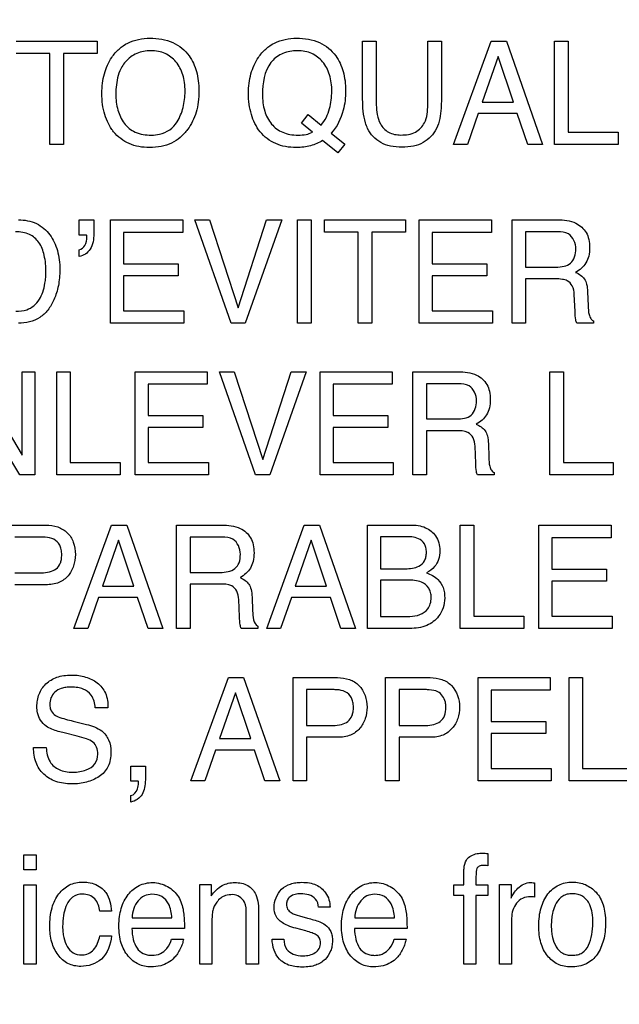
# Model space of a CAD drawing. Units: millimetres. Extents: x 0 to 2100, y 0 to 1500.
# Drawn here: x 1423 to 1435, y 616 to 635 of the extents above; entities that cross this region are included whole.
import ezdxf

# ---------------------------------------------------------------- set-up
doc = ezdxf.new("R2010")
doc.units = ezdxf.units.MM
doc.header["$LTSCALE"] = 115.5
doc.layers.get('0').update_dxf_attribs({"linetype": 'CONTINUOUS'})
doc.layers.add('7_ALL_FEATURES', color=7, linetype='CONTINUOUS')
doc.layers.add('DEF_DRAFT_DIM', color=7, linetype='CONTINUOUS')
doc.styles.get("Standard").update_dxf_attribs({"font": 'txt', "width": 0.8})
doc.dimstyles.new('DIMSTYLE_1', dxfattribs={"dimtxt": 7, "dimasz": 3, "dimexe": 0.8, "dimexo": 0.2, "dimgap": 1.75, "dimtad": 1, "dimdsep": 46, "dimtxsty": 'Standard', "dimblk": 'OPEN', "dimblk1": 'OPEN', "dimblk2": 'OPEN', "dimcen": 0.09, "dimazin": 2, "dimtp": 0.1, "dimtm": 0.1, "dimtfac": 1, "dimtdec": 0, "dimtofl": 0, "dimtmove": 0, "dimatfit": 3, "dimldrblk": 'OPEN', "dimfxl": 0, "dimtolj": 1, "dimarcsym": 0})

# ---------------------------------------------------------------- blocks, each defined once
blk = doc.blocks.new('_OPEN')
at = {"color": 0, "linetype": 'ByBlock'}
for p, q in [((0, 0), (-1, 0.1167)), ((-1, -0.1167), (0, 0)), ((-1, 0), (0, 0))]:
    blk.add_line(p, q, dxfattribs=at)
blk = doc.blocks.new('*D21')
at = {"layer": 'DEF_DRAFT_DIM', "color": 2, "linetype": 'Continuous'}
for p, q in [((1535.46, 687.967), (1246.182, 687.967)), ((1246.982, 687.967), (1246.982, 634.142)), ((1246.982, 580.317), (1246.982, 634.142)), ((1330.694, 580.317), (1246.182, 580.317))]:
    blk.add_line(p, q, dxfattribs=at)
at = {"layer": 'DEF_DRAFT_DIM', "color": 2, "linetype": 'Continuous', "xscale": 3, "yscale": 3, "zscale": 3}
for p, rotation in [((1246.982, 687.967), 90), ((1246.982, 580.317), 270)]:
    blk.add_blockref('_OPEN', p, dxfattribs=dict(at, rotation=rotation))

msp = doc.modelspace()

# ---------------------------------------------------------------- linework, layer by layer
at = {"layer": '7_ALL_FEATURES', "color": 40, "linetype": 'Continuous'}
for p, q in [((1422.806, 634.898), (1424.422, 634.898)), ((1424.422, 634.898), (1424.422, 634.651)), ((1429.735, 634.898), (1430.008, 634.898)), ((1429.735, 633.736), (1429.735, 634.898)), ((1430.008, 634.898), (1430.008, 633.62)), ((1431.037, 634.898), (1431.31, 634.898)), ((1431.037, 633.62), (1431.037, 634.898)), ((1431.31, 634.898), (1431.31, 633.736)), ((1431.553, 632.829), (1432.303, 634.898)), ((1432.303, 634.898), (1432.609, 634.898)), ((1432.609, 634.898), (1433.332, 632.829)), ((1433.575, 634.898), (1433.845, 634.898)), ((1433.575, 632.829), (1433.575, 634.898)), ((1433.845, 634.898), (1433.845, 633.076)), ((1423.478, 634.651), (1422.806, 634.651)), ((1423.478, 632.829), (1423.478, 634.651)), ((1424.422, 634.651), (1423.75, 634.651)), ((1423.75, 634.651), (1423.75, 632.829)), ((1432.445, 634.59), (1432.125, 633.676)), ((1432.752, 633.676), (1432.445, 634.59)), ((1432.125, 633.676), (1432.752, 633.676)), ((1428.51, 633.254), (1428.645, 633.429)), ((1428.645, 633.429), (1428.905, 633.218)), ((1432.045, 633.449), (1431.831, 632.829)), ((1432.827, 633.449), (1432.045, 633.449)), ((1433.036, 632.829), (1432.827, 633.449)), ((1428.729, 633.078), (1428.51, 633.254)), ((1429.105, 633.057), (1429.378, 632.835)), ((1433.845, 633.076), (1434.844, 633.076)), ((1434.844, 633.076), (1434.844, 632.829)), ((1423.75, 632.829), (1423.478, 632.829)), ((1429.241, 632.666), (1428.934, 632.908)), ((1429.378, 632.835), (1429.241, 632.666)), ((1431.831, 632.829), (1431.553, 632.829)), ((1433.332, 632.829), (1433.036, 632.829)), ((1434.844, 632.829), (1433.575, 632.829)), ((1424.065, 631.324), (1424.357, 631.324)), ((1424.065, 631.017), (1424.065, 631.324)), ((1424.357, 631.324), (1424.357, 631.041)), ((1424.689, 631.324), (1426.135, 631.324)), ((1424.689, 629.255), (1424.689, 631.324)), ((1426.135, 631.324), (1426.135, 631.071)), ((1426.377, 631.324), (1426.674, 631.324)), ((1427.102, 629.255), (1426.377, 631.324)), ((1426.674, 631.324), (1427.248, 629.562)), ((1427.248, 629.562), (1427.813, 631.324)), ((1428.115, 631.324), (1427.388, 629.255)), ((1427.813, 631.324), (1428.115, 631.324)), ((1428.431, 631.324), (1428.704, 631.324)), ((1428.431, 629.255), (1428.431, 631.324)), ((1428.704, 631.324), (1428.704, 629.255)), ((1428.975, 631.324), (1430.59, 631.324)), ((1428.975, 631.079), (1428.975, 631.324)), ((1430.59, 631.324), (1430.59, 631.079)), ((1430.863, 631.324), (1432.31, 631.324)), ((1430.863, 629.255), (1430.863, 631.324)), ((1432.31, 631.324), (1432.31, 631.071)), ((1432.724, 631.324), (1433.629, 631.324)), ((1432.724, 629.255), (1432.724, 631.324)), ((1424.213, 631.017), (1424.065, 631.017)), ((1426.135, 631.071), (1424.953, 631.071)), ((1424.953, 631.071), (1424.953, 630.443)), ((1429.646, 631.079), (1428.975, 631.079)), ((1429.646, 629.255), (1429.646, 631.079)), ((1430.59, 631.079), (1429.918, 631.079)), ((1429.918, 631.079), (1429.918, 629.255)), ((1432.31, 631.071), (1431.127, 631.071)), ((1431.127, 631.071), (1431.127, 630.443)), ((1433.635, 631.084), (1432.993, 631.084)), ((1432.993, 631.084), (1432.993, 630.377)), ((1424.065, 630.591), (1424.065, 630.723)), ((1424.953, 630.443), (1426.047, 630.443)), ((1426.047, 630.443), (1426.047, 630.203)), ((1431.127, 630.443), (1432.221, 630.443)), ((1432.221, 630.443), (1432.221, 630.203)), ((1426.047, 630.203), (1424.953, 630.203)), ((1424.953, 630.203), (1424.953, 629.502)), ((1432.221, 630.203), (1431.127, 630.203)), ((1431.127, 630.203), (1431.127, 629.502)), ((1432.993, 630.377), (1433.6, 630.377)), ((1433.591, 630.142), (1432.993, 630.142)), ((1432.993, 630.142), (1432.993, 629.255)), ((1433.984, 629.489), (1433.967, 629.833)), ((1434.234, 629.882), (1434.245, 629.605)), ((1424.953, 629.502), (1426.156, 629.502)), ((1426.156, 629.502), (1426.156, 629.255)), ((1431.127, 629.502), (1432.33, 629.502)), ((1432.33, 629.502), (1432.33, 629.255)), ((1426.156, 629.255), (1424.689, 629.255)), ((1427.388, 629.255), (1427.102, 629.255)), ((1428.704, 629.255), (1428.431, 629.255)), ((1429.918, 629.255), (1429.646, 629.255)), ((1432.33, 629.255), (1430.863, 629.255)), ((1432.993, 629.255), (1432.724, 629.255)), ((1434.35, 629.255), (1434.018, 629.255)), ((1434.35, 629.302), (1434.35, 629.255)), ((1421.932, 628.287), (1422.924, 626.619)), ((1422.924, 628.287), (1423.181, 628.287)), ((1422.924, 626.619), (1422.924, 628.287)), ((1423.181, 628.287), (1423.181, 626.222)), ((1423.617, 628.287), (1423.886, 628.287)), ((1423.617, 626.222), (1423.617, 628.287)), ((1423.886, 628.287), (1423.886, 626.468)), ((1425.184, 628.287), (1426.628, 628.287)), ((1425.184, 626.222), (1425.184, 628.287)), ((1426.628, 628.287), (1426.628, 628.034)), ((1426.869, 628.287), (1427.166, 628.287)), ((1427.593, 626.222), (1426.869, 628.287)), ((1427.166, 628.287), (1427.739, 626.528)), ((1427.739, 626.528), (1428.303, 628.287)), ((1428.604, 628.287), (1427.878, 626.222)), ((1428.303, 628.287), (1428.604, 628.287)), ((1428.884, 628.287), (1430.328, 628.287)), ((1428.884, 626.222), (1428.884, 628.287)), ((1430.328, 628.287), (1430.328, 628.034)), ((1430.74, 628.287), (1431.644, 628.287)), ((1430.74, 626.222), (1430.74, 628.287)), ((1433.48, 628.287), (1433.751, 628.287)), ((1433.48, 626.222), (1433.48, 628.287)), ((1433.751, 628.287), (1433.751, 626.468)), ((1426.628, 628.034), (1425.447, 628.034)), ((1425.447, 628.034), (1425.447, 627.408)), ((1430.328, 628.034), (1429.147, 628.034)), ((1429.147, 628.034), (1429.147, 627.408)), ((1431.649, 628.047), (1431.009, 628.047)), ((1431.009, 628.047), (1431.009, 627.342)), ((1422.879, 626.222), (1421.871, 627.889)), ((1425.447, 627.408), (1426.539, 627.408)), ((1426.539, 627.408), (1426.539, 627.168)), ((1429.147, 627.408), (1430.239, 627.408)), ((1430.239, 627.408), (1430.239, 627.168)), ((1431.009, 627.342), (1431.614, 627.342)), ((1426.539, 627.168), (1425.447, 627.168)), ((1425.447, 627.168), (1425.447, 626.468)), ((1430.239, 627.168), (1429.147, 627.168)), ((1429.147, 627.168), (1429.147, 626.468)), ((1431.605, 627.107), (1431.009, 627.107)), ((1431.009, 627.107), (1431.009, 626.222)), ((1432.249, 626.848), (1432.258, 626.571)), ((1431.998, 626.454), (1431.982, 626.797)), ((1423.886, 626.468), (1424.884, 626.468)), ((1424.884, 626.468), (1424.884, 626.222)), ((1425.447, 626.468), (1426.649, 626.468)), ((1426.649, 626.468), (1426.649, 626.222)), ((1429.147, 626.468), (1430.347, 626.468)), ((1430.347, 626.468), (1430.347, 626.222)), ((1433.751, 626.468), (1434.747, 626.468)), ((1434.747, 626.468), (1434.747, 626.222)), ((1432.364, 626.268), (1432.364, 626.222)), ((1423.181, 626.222), (1422.879, 626.222)), ((1424.884, 626.222), (1423.617, 626.222)), ((1426.649, 626.222), (1425.184, 626.222)), ((1427.878, 626.222), (1427.593, 626.222)), ((1430.347, 626.222), (1428.884, 626.222)), ((1431.009, 626.222), (1430.74, 626.222)), ((1432.364, 626.222), (1432.034, 626.222)), ((1434.747, 626.222), (1433.48, 626.222)), ((1422.509, 625.221), (1423.399, 625.221)), ((1423.961, 623.153), (1424.71, 625.221)), ((1424.71, 625.221), (1425.015, 625.221)), ((1425.015, 625.221), (1425.738, 623.153)), ((1426.014, 625.221), (1426.918, 625.221)), ((1426.014, 623.153), (1426.014, 625.221)), ((1427.816, 623.153), (1428.566, 625.221)), ((1428.566, 625.221), (1428.871, 625.221)), ((1428.871, 625.221), (1429.593, 623.153)), ((1429.83, 625.221), (1430.691, 625.221)), ((1429.83, 623.153), (1429.83, 625.221)), ((1431.688, 625.221), (1431.958, 625.221)), ((1431.688, 623.153), (1431.688, 625.221)), ((1431.958, 625.221), (1431.958, 623.4)), ((1433.258, 625.221), (1434.703, 625.221)), ((1433.258, 623.153), (1433.258, 625.221)), ((1434.703, 625.221), (1434.703, 624.968)), ((1423.311, 624.98), (1422.778, 624.98)), ((1424.852, 624.915), (1424.532, 624.001)), ((1425.157, 624.001), (1424.852, 624.915)), ((1426.924, 624.98), (1426.283, 624.98)), ((1426.283, 624.98), (1426.283, 624.274)), ((1428.707, 624.915), (1428.388, 624.001)), ((1429.014, 624.001), (1428.707, 624.915)), ((1430.58, 624.987), (1430.094, 624.987)), ((1430.094, 624.987), (1430.094, 624.347)), ((1434.703, 624.968), (1433.521, 624.968)), ((1433.521, 624.968), (1433.521, 624.34)), ((1430.094, 624.347), (1430.591, 624.347)), ((1433.521, 624.34), (1434.614, 624.34)), ((1434.614, 624.34), (1434.614, 624.1)), ((1422.778, 624.265), (1423.311, 624.265)), ((1426.283, 624.274), (1426.889, 624.274)), ((1430.634, 624.12), (1430.094, 624.12)), ((1430.094, 624.12), (1430.094, 623.393)), ((1434.614, 624.1), (1433.521, 624.1)), ((1433.521, 624.1), (1433.521, 623.4)), ((1423.4, 624.027), (1422.778, 624.027)), ((1424.532, 624.001), (1425.157, 624.001)), ((1426.88, 624.04), (1426.283, 624.04)), ((1426.283, 624.04), (1426.283, 623.153)), ((1428.388, 624.001), (1429.014, 624.001)), ((1424.452, 623.772), (1424.237, 623.153)), ((1425.234, 623.772), (1424.452, 623.772)), ((1425.442, 623.153), (1425.234, 623.772)), ((1427.274, 623.386), (1427.256, 623.731)), ((1427.523, 623.779), (1427.534, 623.503)), ((1428.309, 623.772), (1428.093, 623.153)), ((1429.09, 623.772), (1428.309, 623.772)), ((1429.299, 623.153), (1429.09, 623.772)), ((1430.094, 623.393), (1430.681, 623.393)), ((1431.958, 623.4), (1432.957, 623.4)), ((1432.957, 623.4), (1432.957, 623.153)), ((1433.521, 623.4), (1434.723, 623.4)), ((1434.723, 623.4), (1434.723, 623.153)), ((1424.237, 623.153), (1423.961, 623.153)), ((1425.738, 623.153), (1425.442, 623.153)), ((1426.283, 623.153), (1426.014, 623.153)), ((1427.639, 623.153), (1427.307, 623.153)), ((1427.639, 623.201), (1427.639, 623.153)), ((1428.093, 623.153), (1427.816, 623.153)), ((1429.593, 623.153), (1429.299, 623.153)), ((1430.677, 623.153), (1429.83, 623.153)), ((1432.957, 623.153), (1431.688, 623.153)), ((1434.723, 623.153), (1433.258, 623.153)), ((1426.3, 620.104), (1427.05, 622.169)), ((1427.05, 622.169), (1427.353, 622.169)), ((1427.353, 622.169), (1428.076, 620.104)), ((1428.344, 622.169), (1429.234, 622.169)), ((1428.344, 620.104), (1428.344, 622.169)), ((1430.194, 622.169), (1431.084, 622.169)), ((1430.194, 620.104), (1430.194, 622.169)), ((1432.042, 622.169), (1433.486, 622.169)), ((1432.042, 620.104), (1432.042, 622.169)), ((1433.486, 622.169), (1433.486, 621.916)), ((1433.865, 622.169), (1434.135, 622.169)), ((1433.865, 620.104), (1433.865, 622.169)), ((1434.135, 622.169), (1434.135, 620.351)), ((1429.146, 621.929), (1428.613, 621.929)), ((1428.613, 621.929), (1428.613, 621.213)), ((1430.995, 621.929), (1430.463, 621.929)), ((1430.463, 621.929), (1430.463, 621.213)), ((1427.19, 621.863), (1426.871, 620.95)), ((1427.496, 620.95), (1427.19, 621.863)), ((1433.486, 621.916), (1432.305, 621.916)), ((1432.305, 621.916), (1432.305, 621.29)), ((1424.641, 621.563), (1424.388, 621.563)), ((1423.944, 621.3), (1424.214, 621.233)), ((1428.613, 621.213), (1429.146, 621.213)), ((1430.463, 621.213), (1430.995, 621.213)), ((1432.305, 621.29), (1433.396, 621.29)), ((1433.396, 621.29), (1433.396, 621.051)), ((1424.027, 621.001), (1423.765, 621.063)), ((1426.871, 620.95), (1427.496, 620.95)), ((1429.234, 620.977), (1428.613, 620.977)), ((1428.613, 620.977), (1428.613, 620.104)), ((1431.084, 620.977), (1430.463, 620.977)), ((1430.463, 620.977), (1430.463, 620.104)), ((1433.396, 621.051), (1432.305, 621.051)), ((1432.305, 621.051), (1432.305, 620.351)), ((1423.154, 620.771), (1423.407, 620.771)), ((1426.793, 620.722), (1426.577, 620.104)), ((1427.573, 620.722), (1426.793, 620.722)), ((1427.78, 620.104), (1427.573, 620.722)), ((1425.099, 620.401), (1425.389, 620.401)), ((1425.099, 620.101), (1425.099, 620.401)), ((1425.389, 620.401), (1425.389, 620.123)), ((1432.305, 620.351), (1433.505, 620.351)), ((1433.505, 620.351), (1433.505, 620.104)), ((1434.135, 620.351), (1435.133, 620.351)), ((1425.247, 620.101), (1425.099, 620.101)), ((1426.577, 620.104), (1426.3, 620.104)), ((1428.076, 620.104), (1427.78, 620.104)), ((1428.613, 620.104), (1428.344, 620.104)), ((1430.463, 620.104), (1430.194, 620.104)), ((1433.505, 620.104), (1432.042, 620.104)), ((1435.133, 620.104), (1433.865, 620.104)), ((1425.099, 619.682), (1425.099, 619.811)), ((1422.96, 618.628), (1423.207, 618.628)), ((1422.96, 618.324), (1422.96, 618.628)), ((1423.207, 618.628), (1423.207, 618.324)), ((1432.24, 618.653), (1432.24, 618.409)), ((1423.207, 618.324), (1422.96, 618.324)), ((1431.758, 618.027), (1431.758, 618.278)), ((1422.96, 618.027), (1423.207, 618.027)), ((1422.96, 616.442), (1422.96, 618.027)), ((1423.207, 618.027), (1423.207, 616.442)), ((1426.477, 618.036), (1426.707, 618.036)), ((1426.477, 616.442), (1426.477, 618.036)), ((1426.707, 618.036), (1426.707, 617.809)), ((1431.556, 618.027), (1431.758, 618.027)), ((1431.556, 617.816), (1431.556, 618.027)), ((1431.997, 618.027), (1432.24, 618.027)), ((1432.24, 618.027), (1432.24, 617.816)), ((1432.471, 618.036), (1432.702, 618.036)), ((1432.471, 616.442), (1432.471, 618.036)), ((1432.702, 618.036), (1432.702, 617.76)), ((1433.174, 618.064), (1433.174, 617.781)), ((1431.758, 617.816), (1431.556, 617.816)), ((1431.758, 616.442), (1431.758, 617.816)), ((1432.24, 617.816), (1431.997, 617.816)), ((1431.997, 617.816), (1431.997, 616.442)), ((1424.712, 617.5), (1424.476, 617.5)), ((1427.408, 616.442), (1427.408, 617.446)), ((1427.654, 617.465), (1427.654, 616.442)), ((1428.469, 617.405), (1428.632, 617.361)), ((1429.082, 617.578), (1428.853, 617.578)), ((1425.125, 617.367), (1425.92, 617.367)), ((1426.72, 617.276), (1426.72, 616.442)), ((1429.577, 617.367), (1430.373, 617.367)), ((1432.714, 617.358), (1432.714, 616.442)), ((1424.476, 617.006), (1424.712, 617.006)), ((1426.17, 617.153), (1425.119, 617.153)), ((1428.596, 617.104), (1428.4, 617.157)), ((1430.622, 617.153), (1429.572, 617.153)), ((1425.91, 616.942), (1426.149, 616.942)), ((1427.923, 616.942), (1428.157, 616.942)), ((1430.364, 616.942), (1430.603, 616.942)), ((1423.207, 616.442), (1422.96, 616.442)), ((1426.72, 616.442), (1426.477, 616.442)), ((1427.654, 616.442), (1427.408, 616.442)), ((1431.997, 616.442), (1431.758, 616.442)), ((1432.714, 616.442), (1432.471, 616.442))]:
    msp.add_line(p, q, dxfattribs=at)
for points, knots in [([(1424.707, 633.146), (1424.686, 633.178), (1424.635, 633.269), (1424.57, 633.43), (1424.527, 633.635), (1424.515, 633.846), (1424.526, 634.052), (1424.563, 634.241), (1424.626, 634.415), (1424.72, 634.586), (1424.854, 634.744), (1425.1, 634.913), (1425.33, 634.954), (1425.481, 634.954)], [0, 0, 0, 0, 0.048456, 0.130766, 0.217491, 0.310903, 0.396064, 0.476148, 0.5528, 0.627862, 0.720873, 0.809947, 1, 1, 1, 1]), ([(1425.481, 634.954), (1425.637, 634.954), (1425.94, 634.912), (1426.181, 634.715), (1426.262, 634.603)], [0, 0, 0, 0, 0.529306, 1, 1, 1, 1]), ([(1427.682, 633.084), (1427.605, 633.187), (1427.516, 633.369), (1427.46, 633.636), (1427.447, 633.846), (1427.459, 634.052), (1427.496, 634.241), (1427.559, 634.415), (1427.654, 634.586), (1427.787, 634.744), (1428.034, 634.913), (1428.263, 634.954), (1428.413, 634.954)], [0, 0, 0, 0, 0.157328, 0.24137, 0.331574, 0.414204, 0.491917, 0.566333, 0.639282, 0.729422, 0.815853, 1, 1, 1, 1]), ([(1428.413, 634.954), (1428.57, 634.954), (1428.874, 634.912), (1429.206, 634.638), (1429.339, 634.342), (1429.387, 634.099), (1429.401, 633.838), (1429.359, 633.469), (1429.224, 633.181), (1429.105, 633.057)], [0, 0, 0, 0, 0.185037, 0.349524, 0.486699, 0.561354, 0.642274, 0.795302, 1, 1, 1, 1]), ([(1426.262, 634.603), (1426.33, 634.509), (1426.406, 634.342), (1426.453, 634.099), (1426.465, 633.893), (1426.452, 633.682), (1426.41, 633.477), (1426.339, 633.292), (1426.235, 633.119), (1426.095, 632.966), (1425.913, 632.849), (1425.703, 632.781), (1425.48, 632.762), (1425.262, 632.78), (1425.064, 632.839), (1424.891, 632.941), (1424.776, 633.05), (1424.722, 633.125), (1424.707, 633.146)], [0, 0, 0, 0, 0.104481, 0.161434, 0.223158, 0.290024, 0.352248, 0.41125, 0.468695, 0.533774, 0.596588, 0.661243, 0.731579, 0.797263, 0.858002, 0.916775, 0.976843, 1, 1, 1, 1]), ([(1426.025, 633.283), (1426.078, 633.372), (1426.139, 633.519), (1426.177, 633.729), (1426.187, 633.896), (1426.177, 634.064), (1426.133, 634.269), (1426.02, 634.49), (1425.828, 634.642), (1425.646, 634.697), (1425.499, 634.709), (1425.352, 634.697), (1425.17, 634.642), (1425.019, 634.529), (1424.942, 634.419), (1424.921, 634.383)], [0, 0, 0, 0, 0.122918, 0.186537, 0.253063, 0.322156, 0.38544, 0.50172, 0.610362, 0.665952, 0.725981, 0.784687, 0.840085, 0.950601, 1, 1, 1, 1]), ([(1428.905, 633.218), (1428.945, 633.265), (1429.016, 633.369), (1429.095, 633.598), (1429.131, 633.888), (1429.094, 634.216), (1428.954, 634.49), (1428.761, 634.642), (1428.579, 634.697), (1428.43, 634.709), (1428.281, 634.697), (1428.097, 634.645), (1427.971, 634.554), (1427.907, 634.476), (1427.901, 634.468)], [0, 0, 0, 0, 0.074343, 0.14778, 0.287363, 0.419707, 0.536068, 0.645384, 0.701344, 0.76164, 0.822735, 0.879281, 0.988169, 1, 1, 1, 1]), ([(1424.921, 634.383), (1424.889, 634.329), (1424.815, 634.153), (1424.798, 633.961), (1424.798, 633.834)], [0, 0, 0, 0, 0.329462, 1, 1, 1, 1]), ([(1424.798, 633.834), (1424.798, 633.727), (1424.822, 633.523), (1424.944, 633.244), (1425.187, 633.043), (1425.399, 633.018), (1425.508, 633.018)], [0, 0, 0, 0, 0.261606, 0.500392, 0.730742, 1, 1, 1, 1]), ([(1427.731, 633.834), (1427.731, 633.721), (1427.753, 633.508), (1427.891, 633.229), (1428.092, 633.078), (1428.284, 633.026), (1428.441, 633.014), (1428.55, 633.021), (1428.602, 633.03)], [0, 0, 0, 0, 0.244963, 0.457398, 0.6582, 0.7661, 0.885549, 1, 1, 1, 1]), ([(1429.835, 633.148), (1429.817, 633.185), (1429.747, 633.373), (1429.735, 633.577), (1429.735, 633.736)], [0, 0, 0, 0, 0.20431, 1, 1, 1, 1]), ([(1431.31, 633.736), (1431.31, 633.676), (1431.303, 633.478), (1431.271, 633.274), (1431.211, 633.148)], [0, 0, 0, 0, 0.300149, 1, 1, 1, 1]), ([(1430.008, 633.62), (1430.008, 633.492), (1430.036, 633.275), (1430.245, 633.049), (1430.415, 633.019), (1430.5, 633.019)], [0, 0, 0, 0, 0.4405, 0.708832, 1, 1, 1, 1]), ([(1430.5, 633.019), (1430.599, 633.019), (1430.793, 633.042), (1431.02, 633.281), (1431.037, 633.499), (1431.037, 633.62)], [0, 0, 0, 0, 0.323453, 0.604221, 1, 1, 1, 1]), ([(1425.508, 633.018), (1425.564, 633.018), (1425.763, 633.032), (1425.951, 633.16), (1426.025, 633.283)], [0, 0, 0, 0, 0.279899, 1, 1, 1, 1]), ([(1431.211, 633.148), (1431.154, 633.033), (1431.01, 632.876), (1430.747, 632.787), (1430.522, 632.768), (1430.297, 632.787), (1430.034, 632.876), (1429.89, 633.033), (1429.835, 633.148)], [0, 0, 0, 0, 0.233898, 0.358237, 0.500328, 0.642637, 0.766943, 1, 1, 1, 1]), ([(1428.934, 632.908), (1428.858, 632.865), (1428.734, 632.811), (1428.555, 632.774), (1428.386, 632.764), (1428.195, 632.78), (1427.932, 632.857), (1427.767, 632.984), (1427.682, 633.084)], [0, 0, 0, 0, 0.191544, 0.292951, 0.401543, 0.562876, 0.711661, 1, 1, 1, 1]), ([(1422.849, 631.324), (1422.972, 631.324), (1423.219, 631.281), (1423.453, 631.077), (1423.571, 630.876), (1423.634, 630.708), (1423.671, 630.521), (1423.681, 630.337), (1423.673, 630.163), (1423.644, 629.961), (1423.577, 629.739), (1423.451, 629.519), (1423.229, 629.309), (1422.996, 629.255), (1422.848, 629.255)], [0, 0, 0, 0, 0.123748, 0.242152, 0.299432, 0.358786, 0.422015, 0.490633, 0.544888, 0.596848, 0.696299, 0.776846, 0.849895, 1, 1, 1, 1]), ([(1433.629, 631.324), (1433.754, 631.324), (1433.982, 631.302), (1434.198, 631.114), (1434.265, 630.926), (1434.279, 630.765), (1434.265, 630.604), (1434.208, 630.46), (1434.114, 630.35), (1434.035, 630.295), (1433.993, 630.272)], [0, 0, 0, 0, 0.240299, 0.418443, 0.511455, 0.617003, 0.725668, 0.819028, 0.90758, 1, 1, 1, 1]), ([(1422.797, 629.495), (1422.871, 629.495), (1423.002, 629.505), (1423.166, 629.6), (1423.273, 629.728), (1423.344, 629.885), (1423.379, 630.033), (1423.397, 630.166), (1423.406, 630.353), (1423.383, 630.595), (1423.284, 630.875), (1423.07, 631.059), (1422.887, 631.084), (1422.794, 631.084)], [0, 0, 0, 0, 0.09799, 0.169315, 0.245119, 0.315053, 0.396355, 0.44643, 0.492581, 0.644291, 0.766819, 0.875927, 1, 1, 1, 1]), ([(1424.357, 631.041), (1424.357, 630.936), (1424.332, 630.731), (1424.152, 630.602), (1424.065, 630.591)], [0, 0, 0, 0, 0.545468, 1, 1, 1, 1]), ([(1424.065, 630.723), (1424.113, 630.731), (1424.205, 630.813), (1424.219, 630.93), (1424.217, 631), (1424.215, 631.011), (1424.213, 631.017)], [0, 0, 0, 0, 0.409632, 0.902122, 0.95069, 1, 1, 1, 1]), ([(1434, 630.74), (1434, 630.852), (1433.909, 631.068), (1433.708, 631.084), (1433.635, 631.084)], [0, 0, 0, 0, 0.606626, 1, 1, 1, 1]), ([(1433.6, 630.377), (1433.655, 630.377), (1433.757, 630.387), (1433.955, 630.464), (1434, 630.638), (1434, 630.74)], [0, 0, 0, 0, 0.272291, 0.501238, 1, 1, 1, 1]), ([(1433.993, 630.272), (1434.029, 630.257), (1434.094, 630.222), (1434.177, 630.144), (1434.224, 630.025), (1434.232, 629.934), (1434.234, 629.882)], [0, 0, 0, 0, 0.237886, 0.448119, 0.681519, 1, 1, 1, 1]), ([(1433.967, 629.833), (1433.964, 629.891), (1433.947, 629.999), (1433.844, 630.109), (1433.717, 630.139), (1433.637, 630.142), (1433.591, 630.142)], [0, 0, 0, 0, 0.311216, 0.571049, 0.749903, 1, 1, 1, 1]), ([(1434.245, 629.605), (1434.247, 629.546), (1434.25, 629.457), (1434.288, 629.35), (1434.329, 629.312), (1434.35, 629.302)], [0, 0, 0, 0, 0.530157, 0.791715, 1, 1, 1, 1]), ([(1434.018, 629.255), (1434.008, 629.277), (1433.988, 629.354), (1433.986, 629.434), (1433.984, 629.489)], [0, 0, 0, 0, 0.305857, 1, 1, 1, 1]), ([(1431.644, 628.287), (1431.769, 628.287), (1431.996, 628.264), (1432.211, 628.077), (1432.278, 627.889), (1432.292, 627.729), (1432.279, 627.568), (1432.221, 627.425), (1432.129, 627.314), (1432.05, 627.26), (1432.007, 627.238)], [0, 0, 0, 0, 0.239422, 0.418285, 0.511289, 0.616733, 0.725813, 0.818933, 0.907558, 1, 1, 1, 1]), ([(1432.014, 627.703), (1432.014, 627.815), (1431.924, 628.033), (1431.722, 628.047), (1431.649, 628.047)], [0, 0, 0, 0, 0.605449, 1, 1, 1, 1]), ([(1431.614, 627.342), (1431.715, 627.342), (1431.949, 627.368), (1432.014, 627.602), (1432.014, 627.703)], [0, 0, 0, 0, 0.500437, 1, 1, 1, 1]), ([(1431.982, 626.797), (1431.979, 626.855), (1431.963, 626.965), (1431.823, 627.108), (1431.685, 627.107), (1431.605, 627.107)], [0, 0, 0, 0, 0.312757, 0.571452, 1, 1, 1, 1]), ([(1432.007, 627.238), (1432.074, 627.209), (1432.177, 627.145), (1432.239, 626.99), (1432.247, 626.9), (1432.249, 626.848)], [0, 0, 0, 0, 0.446474, 0.680419, 1, 1, 1, 1]), ([(1432.034, 626.222), (1432.028, 626.232), (1432.019, 626.255), (1432.001, 626.331), (1432.001, 626.4), (1431.998, 626.454)], [0, 0, 0, 0, 0.139567, 0.309969, 1, 1, 1, 1]), ([(1432.258, 626.571), (1432.26, 626.512), (1432.264, 626.423), (1432.302, 626.316), (1432.343, 626.278), (1432.364, 626.268)], [0, 0, 0, 0, 0.529094, 0.789432, 1, 1, 1, 1]), ([(1423.399, 625.221), (1423.479, 625.221), (1423.636, 625.199), (1423.839, 625.078), (1423.968, 624.875), (1423.988, 624.714), (1423.988, 624.629)], [0, 0, 0, 0, 0.257686, 0.493422, 0.730655, 1, 1, 1, 1]), ([(1426.918, 625.221), (1427.043, 625.221), (1427.271, 625.199), (1427.486, 625.011), (1427.553, 624.822), (1427.567, 624.662), (1427.553, 624.501), (1427.497, 624.358), (1427.403, 624.247), (1427.324, 624.193), (1427.282, 624.17)], [0, 0, 0, 0, 0.239852, 0.418556, 0.511639, 0.617188, 0.725645, 0.818664, 0.907528, 1, 1, 1, 1]), ([(1430.691, 625.221), (1430.793, 625.221), (1430.987, 625.199), (1431.185, 625.042), (1431.265, 624.866), (1431.287, 624.702), (1431.265, 624.533), (1431.175, 624.369), (1431.071, 624.299), (1431.013, 624.267)], [0, 0, 0, 0, 0.215375, 0.396839, 0.504438, 0.616232, 0.743399, 0.858489, 1, 1, 1, 1]), ([(1423.555, 624.936), (1423.503, 624.962), (1423.418, 624.977), (1423.335, 624.98), (1423.311, 624.98)], [0, 0, 0, 0, 0.705494, 1, 1, 1, 1]), ([(1423.311, 624.265), (1423.366, 624.265), (1423.468, 624.276), (1423.61, 624.333), (1423.687, 624.435), (1423.712, 624.538), (1423.719, 624.631), (1423.711, 624.729), (1423.673, 624.846), (1423.605, 624.911), (1423.555, 624.936)], [0, 0, 0, 0, 0.166743, 0.311231, 0.452148, 0.534578, 0.629818, 0.736435, 0.829407, 1, 1, 1, 1]), ([(1427.289, 624.636), (1427.289, 624.749), (1427.199, 624.967), (1426.997, 624.98), (1426.924, 624.98)], [0, 0, 0, 0, 0.607495, 1, 1, 1, 1]), ([(1430.591, 624.347), (1430.682, 624.347), (1430.833, 624.357), (1430.968, 624.479), (1431.005, 624.585), (1431.013, 624.676), (1431.004, 624.766), (1430.965, 624.872), (1430.822, 624.986), (1430.671, 624.987), (1430.58, 624.987)], [0, 0, 0, 0, 0.224545, 0.353911, 0.422052, 0.499624, 0.576796, 0.64447, 0.775166, 1, 1, 1, 1]), ([(1423.988, 624.629), (1423.988, 624.553), (1423.964, 624.401), (1423.857, 624.194), (1423.656, 624.048), (1423.488, 624.027), (1423.4, 624.027)], [0, 0, 0, 0, 0.243097, 0.479286, 0.720202, 1, 1, 1, 1]), ([(1426.889, 624.274), (1426.99, 624.274), (1427.154, 624.296), (1427.281, 624.471), (1427.289, 624.578), (1427.289, 624.636)], [0, 0, 0, 0, 0.493182, 0.714874, 1, 1, 1, 1]), ([(1427.282, 624.17), (1427.318, 624.155), (1427.383, 624.119), (1427.466, 624.042), (1427.513, 623.922), (1427.521, 623.831), (1427.523, 623.779)], [0, 0, 0, 0, 0.2382, 0.4478, 0.680976, 1, 1, 1, 1]), ([(1430.681, 623.393), (1430.81, 623.393), (1431.006, 623.453), (1431.095, 623.648), (1431.11, 623.763), (1431.099, 623.871), (1431.049, 623.992), (1430.888, 624.111), (1430.727, 624.12), (1430.634, 624.12)], [0, 0, 0, 0, 0.299131, 0.388881, 0.485152, 0.565955, 0.638195, 0.783427, 1, 1, 1, 1]), ([(1431.013, 624.267), (1431.095, 624.233), (1431.238, 624.164), (1431.359, 623.966), (1431.386, 623.764), (1431.356, 623.563), (1431.246, 623.358), (1431.014, 623.18), (1430.792, 623.153), (1430.677, 623.153)], [0, 0, 0, 0, 0.156146, 0.267599, 0.393936, 0.507248, 0.621121, 0.795842, 1, 1, 1, 1]), ([(1427.256, 623.731), (1427.254, 623.789), (1427.237, 623.898), (1427.098, 624.04), (1426.959, 624.04), (1426.88, 624.04)], [0, 0, 0, 0, 0.312374, 0.569908, 1, 1, 1, 1]), ([(1427.534, 623.503), (1427.536, 623.444), (1427.536, 623.338), (1427.592, 623.221), (1427.639, 623.201)], [0, 0, 0, 0, 0.537035, 1, 1, 1, 1]), ([(1427.307, 623.153), (1427.297, 623.175), (1427.276, 623.252), (1427.275, 623.331), (1427.274, 623.386)], [0, 0, 0, 0, 0.307549, 1, 1, 1, 1]), ([(1423.22, 621.586), (1423.22, 621.672), (1423.246, 621.842), (1423.389, 622.06), (1423.579, 622.173), (1423.76, 622.215), (1423.908, 622.224), (1424.056, 622.215), (1424.193, 622.186), (1424.317, 622.137), (1424.468, 622.048), (1424.619, 621.857), (1424.641, 621.664), (1424.641, 621.563)], [0, 0, 0, 0, 0.118863, 0.231488, 0.349709, 0.414904, 0.487225, 0.555094, 0.618891, 0.680105, 0.740432, 0.860063, 1, 1, 1, 1]), ([(1429.234, 622.169), (1429.314, 622.169), (1429.47, 622.148), (1429.746, 621.985), (1429.822, 621.733), (1429.822, 621.578)], [0, 0, 0, 0, 0.260114, 0.497632, 1, 1, 1, 1]), ([(1431.084, 622.169), (1431.164, 622.169), (1431.32, 622.148), (1431.595, 621.985), (1431.672, 621.733), (1431.672, 621.578)], [0, 0, 0, 0, 0.259887, 0.497451, 1, 1, 1, 1]), ([(1424.388, 621.563), (1424.378, 621.652), (1424.343, 621.817), (1424.175, 621.938), (1424.03, 621.975), (1423.912, 621.983), (1423.802, 621.977), (1423.686, 621.954), (1423.572, 621.888), (1423.493, 621.768), (1423.474, 621.666), (1423.476, 621.609), (1423.478, 621.597)], [0, 0, 0, 0, 0.196418, 0.341928, 0.425707, 0.522226, 0.599521, 0.666606, 0.778333, 0.877042, 0.972705, 1, 1, 1, 1]), ([(1429.388, 621.886), (1429.336, 621.912), (1429.252, 621.927), (1429.17, 621.929), (1429.146, 621.929)], [0, 0, 0, 0, 0.706296, 1, 1, 1, 1]), ([(1431.238, 621.886), (1431.186, 621.911), (1431.102, 621.927), (1431.02, 621.929), (1430.995, 621.929)], [0, 0, 0, 0, 0.706271, 1, 1, 1, 1]), ([(1429.146, 621.213), (1429.201, 621.213), (1429.303, 621.225), (1429.445, 621.282), (1429.521, 621.384), (1429.546, 621.487), (1429.553, 621.581), (1429.545, 621.678), (1429.507, 621.795), (1429.439, 621.86), (1429.388, 621.886)], [0, 0, 0, 0, 0.166495, 0.310862, 0.451521, 0.534169, 0.62988, 0.735932, 0.828426, 1, 1, 1, 1]), ([(1431.4, 621.577), (1431.4, 621.612), (1431.393, 621.731), (1431.314, 621.847), (1431.238, 621.886)], [0, 0, 0, 0, 0.291648, 1, 1, 1, 1]), ([(1423.402, 621.199), (1423.316, 621.26), (1423.23, 621.4), (1423.22, 621.546), (1423.22, 621.586)], [0, 0, 0, 0, 0.723434, 1, 1, 1, 1]), ([(1423.478, 621.597), (1423.481, 621.564), (1423.501, 621.49), (1423.557, 621.434), (1423.593, 621.412)], [0, 0, 0, 0, 0.438771, 1, 1, 1, 1]), ([(1429.822, 621.578), (1429.822, 621.501), (1429.799, 621.35), (1429.69, 621.145), (1429.491, 620.996), (1429.322, 620.977), (1429.234, 620.977)], [0, 0, 0, 0, 0.243029, 0.478805, 0.71976, 1, 1, 1, 1]), ([(1430.995, 621.213), (1431.05, 621.213), (1431.152, 621.225), (1431.295, 621.282), (1431.39, 621.411), (1431.4, 621.519), (1431.4, 621.577)], [0, 0, 0, 0, 0.263973, 0.494727, 0.717978, 1, 1, 1, 1]), ([(1431.672, 621.578), (1431.672, 621.501), (1431.649, 621.349), (1431.538, 621.146), (1431.341, 620.996), (1431.172, 620.977), (1431.084, 620.977)], [0, 0, 0, 0, 0.243227, 0.479492, 0.720629, 1, 1, 1, 1]), ([(1423.593, 621.412), (1423.609, 621.402), (1423.723, 621.354), (1423.843, 621.324), (1423.944, 621.3)], [0, 0, 0, 0, 0.152641, 1, 1, 1, 1]), ([(1423.765, 621.063), (1423.725, 621.072), (1423.601, 621.106), (1423.475, 621.149), (1423.402, 621.199)], [0, 0, 0, 0, 0.315623, 1, 1, 1, 1]), ([(1424.214, 621.233), (1424.321, 621.208), (1424.504, 621.146), (1424.676, 620.926), (1424.7, 620.765), (1424.7, 620.682)], [0, 0, 0, 0, 0.410984, 0.691057, 1, 1, 1, 1]), ([(1424.436, 620.637), (1424.436, 620.686), (1424.428, 620.778), (1424.34, 620.893), (1424.195, 620.952), (1424.089, 620.985), (1424.027, 621.001)], [0, 0, 0, 0, 0.242933, 0.44372, 0.680866, 1, 1, 1, 1]), ([(1424.7, 620.682), (1424.7, 620.582), (1424.673, 620.387), (1424.505, 620.205), (1424.344, 620.124), (1424.211, 620.077), (1424.069, 620.049), (1423.913, 620.04), (1423.754, 620.051), (1423.554, 620.097), (1423.342, 620.223), (1423.177, 620.472), (1423.153, 620.67), (1423.154, 620.771)], [0, 0, 0, 0, 0.128888, 0.242135, 0.3015, 0.361416, 0.423126, 0.487773, 0.561454, 0.628492, 0.750568, 0.869403, 1, 1, 1, 1]), ([(1423.407, 620.771), (1423.412, 620.673), (1423.445, 620.486), (1423.626, 620.334), (1423.794, 620.286), (1423.935, 620.275), (1424.076, 620.286), (1424.232, 620.327), (1424.398, 620.425), (1424.436, 620.571), (1424.436, 620.637)], [0, 0, 0, 0, 0.197583, 0.355227, 0.443489, 0.544792, 0.637928, 0.725289, 0.867246, 1, 1, 1, 1]), ([(1425.389, 620.123), (1425.389, 620.072), (1425.378, 619.973), (1425.322, 619.788), (1425.188, 619.698), (1425.099, 619.682)], [0, 0, 0, 0, 0.272704, 0.522649, 1, 1, 1, 1]), ([(1425.099, 619.811), (1425.161, 619.823), (1425.238, 619.924), (1425.252, 620.031), (1425.25, 620.083), (1425.248, 620.095), (1425.247, 620.101)], [0, 0, 0, 0, 0.545913, 0.898621, 0.946538, 1, 1, 1, 1]), ([(1431.81, 618.522), (1431.854, 618.593), (1431.981, 618.654), (1432.1, 618.659), (1432.138, 618.659)], [0, 0, 0, 0, 0.692142, 1, 1, 1, 1]), ([(1432.138, 618.659), (1432.153, 618.659), (1432.188, 618.66), (1432.222, 618.654), (1432.24, 618.653)], [0, 0, 0, 0, 0.46342, 1, 1, 1, 1]), ([(1431.758, 618.278), (1431.758, 618.304), (1431.763, 618.387), (1431.781, 618.472), (1431.81, 618.522)], [0, 0, 0, 0, 0.309168, 1, 1, 1, 1]), ([(1432.152, 618.413), (1432.122, 618.413), (1432.067, 618.411), (1432.002, 618.339), (1432.005, 618.203), (1431.997, 618.097), (1431.997, 618.027)], [0, 0, 0, 0, 0.188292, 0.322247, 0.559287, 1, 1, 1, 1]), ([(1432.24, 618.409), (1432.222, 618.411), (1432.193, 618.413), (1432.163, 618.413), (1432.152, 618.413)], [0, 0, 0, 0, 0.626446, 1, 1, 1, 1]), ([(1423.476, 617.195), (1423.476, 617.32), (1423.497, 617.553), (1423.636, 617.85), (1423.858, 618.044), (1424.042, 618.081), (1424.131, 618.081)], [0, 0, 0, 0, 0.305998, 0.560775, 0.782375, 1, 1, 1, 1]), ([(1424.131, 618.081), (1424.17, 618.081), (1424.31, 618.073), (1424.45, 618.017), (1424.527, 617.951)], [0, 0, 0, 0, 0.276068, 1, 1, 1, 1]), ([(1425.499, 616.386), (1425.414, 616.386), (1425.239, 616.423), (1425.023, 616.598), (1424.909, 616.819), (1424.866, 617.03), (1424.856, 617.208), (1424.866, 617.387), (1424.901, 617.554), (1424.96, 617.704), (1425.065, 617.871), (1425.214, 618.001), (1425.394, 618.062), (1425.489, 618.072), (1425.537, 618.072)], [0, 0, 0, 0, 0.106008, 0.215928, 0.33945, 0.409045, 0.486298, 0.562994, 0.633645, 0.699878, 0.763692, 0.881528, 0.93908, 1, 1, 1, 1]), ([(1425.833, 617.992), (1425.92, 617.943), (1426.075, 617.8), (1426.133, 617.602), (1426.148, 617.504)], [0, 0, 0, 0, 0.504389, 1, 1, 1, 1]), ([(1426.707, 617.809), (1426.766, 617.889), (1426.9, 618.03), (1427.092, 618.072), (1427.179, 618.072)], [0, 0, 0, 0, 0.53071, 1, 1, 1, 1]), ([(1427.179, 618.072), (1427.267, 618.072), (1427.444, 618.044), (1427.648, 617.804), (1427.654, 617.589), (1427.654, 617.465)], [0, 0, 0, 0, 0.30138, 0.573386, 1, 1, 1, 1]), ([(1427.964, 617.571), (1427.964, 617.703), (1428.046, 617.918), (1428.258, 618.039), (1428.399, 618.072), (1428.528, 618.08), (1428.665, 618.07), (1428.84, 618.02), (1428.986, 617.899), (1429.069, 617.731), (1429.083, 617.628), (1429.082, 617.578)], [0, 0, 0, 0, 0.236498, 0.357798, 0.423813, 0.496081, 0.58791, 0.669166, 0.817659, 0.910104, 1, 1, 1, 1]), ([(1429.952, 616.386), (1429.868, 616.386), (1429.693, 616.423), (1429.476, 616.599), (1429.361, 616.818), (1429.318, 617.03), (1429.308, 617.208), (1429.318, 617.387), (1429.353, 617.554), (1429.412, 617.704), (1429.518, 617.87), (1429.667, 618.001), (1429.847, 618.062), (1429.942, 618.072), (1429.99, 618.072)], [0, 0, 0, 0, 0.106303, 0.216108, 0.339683, 0.409247, 0.486459, 0.563111, 0.633714, 0.699922, 0.763812, 0.881544, 0.939173, 1, 1, 1, 1]), ([(1430.285, 617.992), (1430.373, 617.943), (1430.528, 617.8), (1430.586, 617.602), (1430.6, 617.504)], [0, 0, 0, 0, 0.504691, 1, 1, 1, 1]), ([(1432.702, 617.76), (1432.713, 617.792), (1432.756, 617.862), (1432.839, 617.961), (1432.952, 618.052), (1433.049, 618.072), (1433.095, 618.072)], [0, 0, 0, 0, 0.19298, 0.459474, 0.736566, 1, 1, 1, 1]), ([(1433.095, 618.072), (1433.103, 618.072), (1433.129, 618.068), (1433.155, 618.065), (1433.174, 618.064)], [0, 0, 0, 0, 0.289322, 1, 1, 1, 1]), ([(1433.902, 616.386), (1433.811, 616.386), (1433.628, 616.418), (1433.449, 616.57), (1433.35, 616.728), (1433.295, 616.871), (1433.263, 617.032), (1433.254, 617.209), (1433.264, 617.39), (1433.298, 617.563), (1433.355, 617.715), (1433.458, 617.884), (1433.609, 618.013), (1433.789, 618.072), (1433.885, 618.081), (1433.934, 618.081)], [0, 0, 0, 0, 0.112616, 0.221831, 0.28122, 0.343549, 0.410852, 0.484728, 0.564037, 0.636131, 0.702661, 0.765634, 0.881611, 0.938936, 1, 1, 1, 1]), ([(1433.934, 618.081), (1433.978, 618.081), (1434.066, 618.073), (1434.234, 618.021), (1434.343, 617.94), (1434.403, 617.877)], [0, 0, 0, 0, 0.25493, 0.499308, 1, 1, 1, 1]), ([(1424.131, 617.842), (1424.061, 617.842), (1423.908, 617.796), (1423.794, 617.607), (1423.743, 617.402), (1423.731, 617.228), (1423.737, 617.081), (1423.76, 616.943), (1423.811, 616.793), (1423.935, 616.649), (1424.062, 616.625), (1424.127, 616.626), (1424.132, 616.626)], [0, 0, 0, 0, 0.128944, 0.269493, 0.384437, 0.519822, 0.590245, 0.655779, 0.775801, 0.881093, 0.989259, 1, 1, 1, 1]), ([(1424.476, 617.5), (1424.463, 617.587), (1424.414, 617.776), (1424.219, 617.842), (1424.131, 617.842)], [0, 0, 0, 0, 0.499272, 1, 1, 1, 1]), ([(1424.527, 617.951), (1424.553, 617.928), (1424.664, 617.802), (1424.7, 617.629), (1424.712, 617.5)], [0, 0, 0, 0, 0.210612, 1, 1, 1, 1]), ([(1425.521, 617.838), (1425.469, 617.838), (1425.361, 617.816), (1425.232, 617.708), (1425.146, 617.552), (1425.127, 617.43), (1425.125, 617.367)], [0, 0, 0, 0, 0.228658, 0.465573, 0.720934, 1, 1, 1, 1]), ([(1425.92, 617.367), (1425.912, 617.462), (1425.887, 617.626), (1425.731, 617.813), (1425.589, 617.838), (1425.521, 617.838)], [0, 0, 0, 0, 0.41524, 0.702288, 1, 1, 1, 1]), ([(1427.134, 617.83), (1427.086, 617.83), (1427.001, 617.823), (1426.892, 617.764), (1426.818, 617.688), (1426.764, 617.603), (1426.733, 617.512), (1426.722, 617.403), (1426.72, 617.322), (1426.72, 617.276)], [0, 0, 0, 0, 0.181594, 0.315618, 0.46177, 0.582468, 0.693483, 0.823852, 1, 1, 1, 1]), ([(1427.408, 617.446), (1427.408, 617.525), (1427.407, 617.708), (1427.227, 617.83), (1427.134, 617.83)], [0, 0, 0, 0, 0.460646, 1, 1, 1, 1]), ([(1428.497, 617.847), (1428.423, 617.847), (1428.311, 617.829), (1428.222, 617.725), (1428.204, 617.633), (1428.226, 617.536), (1428.323, 617.448), (1428.412, 617.42), (1428.469, 617.405)], [0, 0, 0, 0, 0.287052, 0.399317, 0.512683, 0.639416, 0.771036, 1, 1, 1, 1]), ([(1428.853, 617.578), (1428.848, 617.636), (1428.797, 617.808), (1428.602, 617.847), (1428.497, 617.847)], [0, 0, 0, 0, 0.355672, 1, 1, 1, 1]), ([(1429.974, 617.838), (1429.922, 617.838), (1429.814, 617.816), (1429.686, 617.707), (1429.598, 617.552), (1429.579, 617.43), (1429.577, 617.367)], [0, 0, 0, 0, 0.229707, 0.465042, 0.721007, 1, 1, 1, 1]), ([(1430.373, 617.367), (1430.364, 617.462), (1430.338, 617.625), (1430.183, 617.812), (1430.042, 617.838), (1429.974, 617.838)], [0, 0, 0, 0, 0.417203, 0.703053, 1, 1, 1, 1]), ([(1434.252, 616.818), (1434.282, 616.886), (1434.327, 617.033), (1434.346, 617.254), (1434.332, 617.457), (1434.282, 617.647), (1434.177, 617.785), (1434.04, 617.841), (1433.931, 617.852), (1433.827, 617.842), (1433.704, 617.794), (1433.624, 617.699), (1433.586, 617.622), (1433.578, 617.602)], [0, 0, 0, 0, 0.129388, 0.266745, 0.384466, 0.481951, 0.607195, 0.668213, 0.735523, 0.795469, 0.85023, 0.961348, 1, 1, 1, 1]), ([(1434.403, 617.877), (1434.469, 617.806), (1434.543, 617.665), (1434.587, 617.454), (1434.597, 617.274), (1434.588, 617.093), (1434.557, 616.924), (1434.504, 616.771), (1434.41, 616.594), (1434.214, 616.417), (1434.006, 616.386), (1433.902, 616.386)], [0, 0, 0, 0, 0.152182, 0.239549, 0.337549, 0.433737, 0.522682, 0.606079, 0.686017, 0.835684, 1, 1, 1, 1]), ([(1433.093, 617.788), (1433.038, 617.788), (1432.928, 617.771), (1432.803, 617.663), (1432.729, 617.52), (1432.714, 617.412), (1432.714, 617.358)], [0, 0, 0, 0, 0.25776, 0.499148, 0.746467, 1, 1, 1, 1]), ([(1433.174, 617.781), (1433.161, 617.783), (1433.134, 617.788), (1433.107, 617.788), (1433.093, 617.788)], [0, 0, 0, 0, 0.498046, 1, 1, 1, 1]), ([(1433.578, 617.602), (1433.557, 617.555), (1433.533, 617.466), (1433.511, 617.334), (1433.506, 617.211), (1433.511, 617.09), (1433.536, 616.946), (1433.59, 616.786), (1433.706, 616.664), (1433.826, 616.623), (1433.927, 616.614), (1434.031, 616.624), (1434.159, 616.674), (1434.226, 616.758), (1434.252, 616.818)], [0, 0, 0, 0, 0.095165, 0.168769, 0.247117, 0.322448, 0.392165, 0.518167, 0.630093, 0.686873, 0.749604, 0.817828, 0.878732, 1, 1, 1, 1]), ([(1426.148, 617.504), (1426.152, 617.484), (1426.168, 617.367), (1426.17, 617.249), (1426.17, 617.153)], [0, 0, 0, 0, 0.181712, 1, 1, 1, 1]), ([(1428.4, 617.157), (1428.345, 617.172), (1428.249, 617.202), (1428.106, 617.273), (1427.988, 617.392), (1427.964, 617.513), (1427.964, 617.571)], [0, 0, 0, 0, 0.262604, 0.461164, 0.730495, 1, 1, 1, 1]), ([(1430.6, 617.504), (1430.604, 617.484), (1430.621, 617.367), (1430.622, 617.249), (1430.622, 617.153)], [0, 0, 0, 0, 0.181712, 1, 1, 1, 1]), ([(1428.988, 617.226), (1429.034, 617.193), (1429.092, 617.121), (1429.126, 617.003), (1429.133, 616.903), (1429.125, 616.801), (1429.087, 616.671), (1428.99, 616.521), (1428.828, 616.422), (1428.668, 616.387), (1428.528, 616.379), (1428.386, 616.388), (1428.243, 616.418), (1428.158, 616.466), (1428.118, 616.498)], [0, 0, 0, 0, 0.100222, 0.15444, 0.215612, 0.276299, 0.334894, 0.454114, 0.583694, 0.657971, 0.742108, 0.831469, 0.908675, 1, 1, 1, 1]), ([(1428.632, 617.361), (1428.673, 617.351), (1428.795, 617.316), (1428.919, 617.275), (1428.988, 617.226)], [0, 0, 0, 0, 0.333997, 1, 1, 1, 1]), ([(1424.096, 616.396), (1424.009, 616.396), (1423.829, 616.431), (1423.624, 616.621), (1423.499, 616.887), (1423.476, 617.09), (1423.476, 617.195)], [0, 0, 0, 0, 0.232248, 0.464768, 0.718537, 1, 1, 1, 1]), ([(1424.712, 617.006), (1424.691, 616.839), (1424.585, 616.5), (1424.243, 616.396), (1424.096, 616.396)], [0, 0, 0, 0, 0.535381, 1, 1, 1, 1]), ([(1424.132, 616.626), (1424.172, 616.628), (1424.256, 616.644), (1424.408, 616.759), (1424.457, 616.907), (1424.476, 617.006)], [0, 0, 0, 0, 0.216537, 0.450176, 1, 1, 1, 1]), ([(1425.119, 617.153), (1425.121, 617.079), (1425.136, 616.943), (1425.206, 616.762), (1425.318, 616.657), (1425.428, 616.622), (1425.546, 616.612), (1425.694, 616.637), (1425.841, 616.757), (1425.894, 616.875), (1425.91, 616.942)], [0, 0, 0, 0, 0.170015, 0.313912, 0.440086, 0.505812, 0.578588, 0.711746, 0.841172, 1, 1, 1, 1]), ([(1428.543, 616.607), (1428.587, 616.607), (1428.672, 616.617), (1428.787, 616.664), (1428.876, 616.751), (1428.897, 616.863), (1428.879, 616.966), (1428.811, 617.033), (1428.712, 617.071), (1428.64, 617.092), (1428.596, 617.104)], [0, 0, 0, 0, 0.146084, 0.283046, 0.409836, 0.544244, 0.647764, 0.749202, 0.84642, 1, 1, 1, 1]), ([(1429.572, 617.153), (1429.574, 617.079), (1429.59, 616.944), (1429.658, 616.761), (1429.771, 616.657), (1429.882, 616.622), (1429.972, 616.614), (1430.062, 616.622), (1430.171, 616.656), (1430.293, 616.758), (1430.347, 616.875), (1430.364, 616.942)], [0, 0, 0, 0, 0.169873, 0.313334, 0.440045, 0.505818, 0.578887, 0.647655, 0.711969, 0.840847, 1, 1, 1, 1]), ([(1426.149, 616.942), (1426.146, 616.911), (1426.13, 616.843), (1426.088, 616.745), (1426.034, 616.651), (1425.925, 616.512), (1425.737, 616.401), (1425.565, 616.386), (1425.499, 616.386)], [0, 0, 0, 0, 0.102004, 0.220817, 0.341555, 0.449565, 0.787617, 1, 1, 1, 1]), ([(1428.118, 616.498), (1428.1, 616.512), (1428.033, 616.574), (1427.951, 616.724), (1427.926, 616.868), (1427.923, 616.942)], [0, 0, 0, 0, 0.133475, 0.551558, 1, 1, 1, 1]), ([(1428.157, 616.942), (1428.163, 616.871), (1428.187, 616.737), (1428.355, 616.62), (1428.477, 616.607), (1428.543, 616.607)], [0, 0, 0, 0, 0.374096, 0.654002, 1, 1, 1, 1]), ([(1430.603, 616.942), (1430.599, 616.911), (1430.582, 616.843), (1430.541, 616.745), (1430.488, 616.651), (1430.379, 616.511), (1430.191, 616.401), (1430.018, 616.386), (1429.952, 616.386)], [0, 0, 0, 0, 0.102425, 0.221188, 0.341553, 0.449575, 0.788889, 1, 1, 1, 1])]:
    msp.add_open_spline(points, degree=3, knots=knots, dxfattribs=at)
for points in [[(1427.901, 634.468), (1427.766, 634.296), (1427.731, 634.053), (1427.731, 633.834)], [(1428.602, 633.03), (1428.646, 633.037), (1428.691, 633.052), (1428.729, 633.078)], [(1425.537, 618.072), (1425.639, 618.07), (1425.743, 618.041), (1425.833, 617.992)], [(1429.99, 618.072), (1430.092, 618.07), (1430.196, 618.042), (1430.285, 617.992)]]:
    msp.add_open_spline(points, degree=3, dxfattribs=at)

# ---------------------------------------------------------------- dimensions: what is measured, and where the dimension line sits
at = {"layer": 'DEF_DRAFT_DIM', "color": 2, "linetype": 'Continuous'}
dim = msp.add_linear_dim(base=(1246.982, 687.967), p1=(1330.894, 580.317), p2=(1535.66, 687.967), angle=90, text='107.65', dimstyle='DIMSTYLE_1', dxfattribs=at)
dim.commit()
dim.dimension.update_dxf_attribs({"geometry": '*D21', "text_midpoint": (1246.982, 617.342), "dimtype": 160})

doc.saveas('drawing.dxf')
